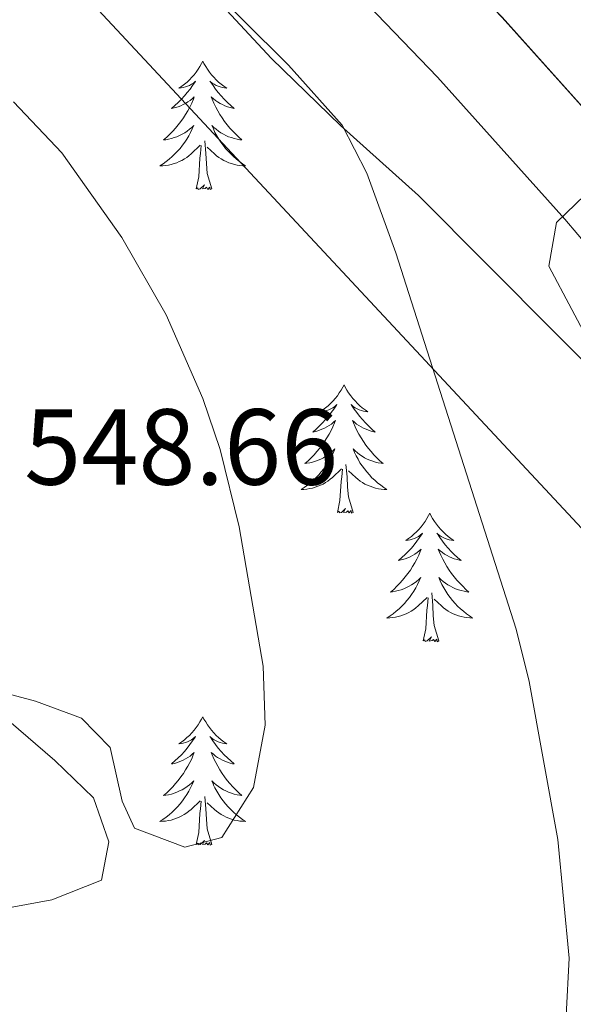
# Model space of a CAD drawing. Units: metres. Extents: x 620044 to 624552, y 4738337 to 4741386.
# Drawn here: x 623268 to 623319, y 4739639 to 4739731 of the extents above; entities that cross this region are included whole.
import ezdxf
from ezdxf.enums import TextEntityAlignment as Align

# ---------------------------------------------------------------- set-up
doc = ezdxf.new("R2010")
doc.units = ezdxf.units.M
doc.header["$MEASUREMENT"] = 0
for name, color, linetype, lineweight in [('Level 21', 19, 'Continuous', 0), ('Level 33', 5, 'Continuous', 0), ('Level 35', 92, 'Continuous', 0), ('Level 36', 19, 'Continuous', 40), ('Level 41', 19, 'Continuous', 0), ('Level 44', 1, 'Continuous', 0), ('Level 5', 36, 'Continuous', 0), ('Level 54', 13, 'Continuous', 0)]:
    doc.layers.add(name, color=color, linetype=linetype, lineweight=lineweight)
doc.styles.add('Arial', font='ARIAL.TTF', dxfattribs={"height": 0.2})

msp = doc.modelspace()

# ---------------------------------------------------------------- linework, layer by layer
at = {"layer": 'Level 21', "color": 19, "linetype": 'Continuous', "lineweight": 13}
for points in [[(623067.03, 4739934.86, 539.83), (623228.93, 4739809.57, 538.33), (623244.31, 4739796.79, 538.2), (623265.95, 4739777.35, 537.91), (623280.42, 4739763.55, 537.36), (623298.63, 4739745.35, 536.44), (623312.5, 4739730.94, 535.69), (623324.48, 4739717.6, 534.92), (623353.55, 4739683.32, 532.61), (623391.9, 4739636.41, 530.41), (623427.11, 4739594.29, 526.91)], [(623062.06, 4739928.39, 539.83), (623129.82, 4739875.95, 539.65), (623132.68, 4739873.8, 539.59), (623223.83, 4739803.2, 538.33), (623238.98, 4739790.61, 538.2), (623260.41, 4739771.36, 537.91), (623274.71, 4739757.71, 537.36), (623292.81, 4739739.63, 536.44), (623306.52, 4739725.38, 535.69), (623318.33, 4739712.23, 534.92), (623347.28, 4739678.1, 532.61), (623369.24, 4739651.23, 531.3), (623385.61, 4739631.21, 530.41), (623390.85, 4739624.94, 531.3), (623420.84, 4739589.07, 526.91)]]:
    msp.add_polyline3d(points, dxfattribs=at)
at = {"layer": 'Level 33', "color": 19, "linetype": 'Continuous', "lineweight": 0, "ltscale": 0.5}
msp.add_polyline3d([(623375.48, 4739624, 530.5), (623248.93, 4739759.59, 541.77)], dxfattribs=at)
at = {"layer": 'Level 35', "color": 92, "linetype": 'Continuous', "lineweight": 0, "ltscale": 0.5}
for points in [[(623282.79, 4739736.09, 540.77), (623291.09, 4739727.12, 540.12), (623297.49, 4739720.91, 539.8), (623304.73, 4739714.43, 538.52), (623330.31, 4739688.75, 535.3), (623343.29, 4739675.41, 534.66), (623349.11, 4739668.21, 534.66), (623358.69, 4739658.28, 533.05), (623366.64, 4739647.54, 531.77), (623370.81, 4739641.05, 531.45), (623373.92, 4739635.11, 530.8)], [(623262.46, 4739647.58, 539.8), (623270.71, 4739649.1, 540.44), (623275.32, 4739650.93, 541.08), (623276, 4739654.47, 541.73), (623274.59, 4739658.56, 543.34), (623270.99, 4739662.01, 543.98), (623261.51, 4739670.14, 543.98)]]:
    msp.add_polyline3d(points, dxfattribs=at)
at = {"layer": 'Level 36', "color": 92, "linetype": 'Continuous', "lineweight": 0}
for points in [[(623284.72, 4739726.88, 0.01), (623284.61, 4739726.66, 0.01), (623284.46, 4739726.39, 0.01), (623284.29, 4739726.12, 0.01), (623284.11, 4739725.86, 0.01), (623283.91, 4739725.61, 0.01), (623283.71, 4739725.38, 0.01), (623283.49, 4739725.15, 0.01), (623283.26, 4739724.93, 0.01), (623283.02, 4739724.73, 0.01), (623282.77, 4739724.54, 0.01), (623282.51, 4739724.36, 0.01), (623282.7, 4739724.39, 0.01), (623282.91, 4739724.42, 0.01), (623283.11, 4739724.48, 0.01), (623283.3, 4739724.55, 0.01), (623283.49, 4739724.63, 0.01), (623283.67, 4739724.73, 0.01), (623283.85, 4739724.84, 0.01), (623284.05, 4739725.03, 0.01), (623284.01, 4739724.97, 0.01), (623283.78, 4739724.63, 0.01), (623283.54, 4739724.29, 0.01), (623283.28, 4739723.96, 0.01), (623283.01, 4739723.65, 0.01), (623282.73, 4739723.34, 0.01), (623282.44, 4739723.05, 0.01), (623282.14, 4739722.77, 0.01), (623281.82, 4739722.49, 0.01), (623281.95, 4739722.52, 0.01), (623282.19, 4739722.57, 0.01), (623282.44, 4739722.65, 0.01), (623282.67, 4739722.74, 0.01), (623282.9, 4739722.84, 0.01), (623283.13, 4739722.96, 0.01), (623283.34, 4739723.09, 0.01), (623283.55, 4739723.23, 0.01), (623283.75, 4739723.39, 0.01), (623283.93, 4739723.56, 0.01), (623283.85, 4739723.34, 0.01), (623283.69, 4739722.98, 0.01), (623283.52, 4739722.62, 0.01), (623283.33, 4739722.28, 0.01), (623283.13, 4739721.94, 0.01), (623282.92, 4739721.61, 0.01), (623282.69, 4739721.28, 0.01), (623282.45, 4739720.97, 0.01), (623282.2, 4739720.67, 0.01), (623281.94, 4739720.38, 0.01), (623281.67, 4739720.09, 0.01), (623281.38, 4739719.83, 0.01), (623281.08, 4739719.57, 0.01), (623281.28, 4739719.59, 0.01), (623281.54, 4739719.64, 0.01), (623281.81, 4739719.7, 0.01), (623282.07, 4739719.78, 0.01), (623282.32, 4739719.87, 0.01), (623282.57, 4739719.98, 0.01), (623282.81, 4739720.11, 0.01), (623283.04, 4739720.24, 0.01), (623283.27, 4739720.39, 0.01), (623283.49, 4739720.56, 0.01), (623283.69, 4739720.73, 0.01), (623283.89, 4739720.92, 0.01), (623283.75, 4739720.59, 0.01)], [(623284.72, 4739726.88, 0.01), (623284.83, 4739726.66, 0.01), (623284.99, 4739726.39, 0.01), (623285.16, 4739726.12, 0.01), (623285.34, 4739725.86, 0.01), (623285.53, 4739725.61, 0.01), (623285.74, 4739725.38, 0.01), (623285.96, 4739725.15, 0.01), (623286.19, 4739724.93, 0.01), (623286.43, 4739724.73, 0.01), (623286.68, 4739724.54, 0.01), (623286.94, 4739724.36, 0.01), (623286.74, 4739724.39, 0.01), (623286.54, 4739724.42, 0.01), (623286.34, 4739724.48, 0.01), (623286.14, 4739724.55, 0.01), (623285.95, 4739724.63, 0.01), (623285.77, 4739724.73, 0.01), (623285.6, 4739724.84, 0.01), (623285.39, 4739725.03, 0.01), (623285.43, 4739724.97, 0.01), (623285.67, 4739724.63, 0.01), (623285.91, 4739724.29, 0.01), (623286.16, 4739723.96, 0.01), (623286.43, 4739723.65, 0.01), (623286.71, 4739723.34, 0.01), (623287, 4739723.05, 0.01), (623287.31, 4739722.77, 0.01), (623287.62, 4739722.49, 0.01), (623287.5, 4739722.52, 0.01), (623287.25, 4739722.57, 0.01), (623287.01, 4739722.65, 0.01), (623286.77, 4739722.74, 0.01), (623286.54, 4739722.84, 0.01), (623286.32, 4739722.96, 0.01), (623286.1, 4739723.09, 0.01), (623285.89, 4739723.23, 0.01), (623285.7, 4739723.39, 0.01), (623285.51, 4739723.56, 0.01), (623285.6, 4739723.34, 0.01), (623285.75, 4739722.98, 0.01), (623285.93, 4739722.62, 0.01), (623286.11, 4739722.28, 0.01), (623286.31, 4739721.94, 0.01), (623286.52, 4739721.61, 0.01), (623286.75, 4739721.28, 0.01), (623286.99, 4739720.97, 0.01), (623287.24, 4739720.67, 0.01), (623287.5, 4739720.38, 0.01), (623287.78, 4739720.09, 0.01), (623288.07, 4739719.83, 0.01), (623288.36, 4739719.57, 0.01), (623288.17, 4739719.59, 0.01), (623287.9, 4739719.64, 0.01), (623287.64, 4739719.7, 0.01), (623287.38, 4739719.78, 0.01), (623287.12, 4739719.87, 0.01), (623286.87, 4739719.98, 0.01), (623286.63, 4739720.11, 0.01), (623286.4, 4739720.24, 0.01), (623286.17, 4739720.39, 0.01), (623285.96, 4739720.56, 0.01), (623285.75, 4739720.73, 0.01), (623285.56, 4739720.92, 0.01), (623285.7, 4739720.59, 0.01)], [(623283.75, 4739720.588, 0.01), (623283.59, 4739720.268, 0.01), (623283.42, 4739719.958, 0.01), (623283.24, 4739719.648, 0.01), (623283.04, 4739719.358, 0.01), (623282.83, 4739719.068, 0.01), (623282.61, 4739718.788, 0.01), (623282.37, 4739718.518, 0.01), (623282.13, 4739718.268, 0.01), (623281.87, 4739718.018, 0.01), (623281.6, 4739717.788, 0.01), (623281.32, 4739717.568, 0.01), (623281.03, 4739717.358, 0.01), (623280.74, 4739717.168, 0.01), (623281.01, 4739717.168, 0.01), (623281.27, 4739717.198, 0.01), (623281.53, 4739717.238, 0.01), (623281.79, 4739717.298, 0.01), (623282.05, 4739717.368, 0.01), (623282.3, 4739717.458, 0.01), (623282.54, 4739717.558, 0.01), (623282.78, 4739717.668, 0.01), (623283.01, 4739717.808, 0.01), (623283.23, 4739717.948, 0.01), (623283.44, 4739718.108, 0.01), (623283.65, 4739718.278, 0.01), (623284.49, 4739719.078, 0.01)], [(623285.7, 4739720.588, 0.01), (623285.85, 4739720.268, 0.01), (623286.02, 4739719.958, 0.01), (623286.21, 4739719.648, 0.01), (623286.4, 4739719.358, 0.01), (623286.61, 4739719.068, 0.01), (623286.84, 4739718.788, 0.01), (623287.07, 4739718.518, 0.01), (623287.32, 4739718.268, 0.01), (623287.57, 4739718.018, 0.01), (623287.84, 4739717.788, 0.01), (623288.12, 4739717.568, 0.01), (623288.41, 4739717.358, 0.01), (623288.699, 4739717.168, 0.01), (623288.44, 4739717.168, 0.01), (623288.17, 4739717.198, 0.01), (623287.91, 4739717.238, 0.01), (623287.65, 4739717.298, 0.01), (623287.4, 4739717.368, 0.01), (623287.15, 4739717.458, 0.01), (623286.9, 4739717.558, 0.01), (623286.67, 4739717.668, 0.01), (623286.44, 4739717.808, 0.01), (623286.21, 4739717.948, 0.01), (623286, 4739718.108, 0.01), (623285.8, 4739718.278, 0.01), (623285.14, 4739718.898, 0.01)], [(623285.57, 4739715.03, 0.01), (623285.14, 4739716.47, 0.01), (623285.05, 4739717.37, 0.01), (623285.01, 4739718.32, 0.01), (623284.91, 4739719.49, 0.01)], [(623284.1, 4739715.03, 0.01), (623284.35, 4739716.15, 0.01), (623284.46, 4739717.89, 0.01), (623284.51, 4739718.32, 0.01), (623284.57, 4739719.05, 0.01)], [(623285.57, 4739715.03, 0.01), (623285.4, 4739714.96, 0.01), (623285.38, 4739715.2, 0.01), (623285.19, 4739714.98, 0.01), (623285.07, 4739715.18, 0.01), (623284.95, 4739715.07, 0.01), (623284.68, 4739715.02, 0.01), (623284.87, 4739715.41, 0.01), (623284.49, 4739715.03, 0.01), (623284.3, 4739714.98, 0.01), (623284.26, 4739715.14, 0.01), (623284.1, 4739715.03, 0.01)], [(623297.83, 4739696.87, 0.01), (623297.72, 4739696.65, 0.01), (623297.56, 4739696.37, 0.01), (623297.39, 4739696.11, 0.01), (623297.21, 4739695.85, 0.01), (623297.02, 4739695.6, 0.01), (623296.81, 4739695.37, 0.01), (623296.59, 4739695.14, 0.01), (623296.36, 4739694.92, 0.01), (623296.12, 4739694.72, 0.01), (623295.87, 4739694.53, 0.01), (623295.61, 4739694.35, 0.01), (623295.81, 4739694.37, 0.01), (623296.01, 4739694.41, 0.01), (623296.21, 4739694.47, 0.01), (623296.41, 4739694.54, 0.01), (623296.6, 4739694.62, 0.01), (623296.78, 4739694.72, 0.01), (623296.95, 4739694.83, 0.01), (623297.16, 4739695.02, 0.01), (623297.12, 4739694.96, 0.01), (623296.89, 4739694.61, 0.01), (623296.64, 4739694.28, 0.01), (623296.39, 4739693.95, 0.01), (623296.12, 4739693.64, 0.01), (623295.84, 4739693.33, 0.01), (623295.55, 4739693.04, 0.01), (623295.24, 4739692.75, 0.01), (623294.93, 4739692.48, 0.01), (623295.05, 4739692.51, 0.01), (623295.3, 4739692.56, 0.01), (623295.54, 4739692.64, 0.01), (623295.78, 4739692.73, 0.01), (623296.01, 4739692.83, 0.01), (623296.23, 4739692.95, 0.01), (623296.45, 4739693.08, 0.01), (623296.66, 4739693.22, 0.01), (623296.85, 4739693.38, 0.01), (623297.04, 4739693.55, 0.01), (623296.95, 4739693.33, 0.01), (623296.8, 4739692.97, 0.01), (623296.63, 4739692.61, 0.01), (623296.44, 4739692.27, 0.01), (623296.24, 4739691.93, 0.01), (623296.03, 4739691.59, 0.01), (623295.8, 4739691.27, 0.01), (623295.56, 4739690.96, 0.01), (623295.31, 4739690.66, 0.01), (623295.05, 4739690.37, 0.01), (623294.77, 4739690.08, 0.01), (623294.49, 4739689.81, 0.01), (623294.19, 4739689.56, 0.01), (623294.38, 4739689.58, 0.01), (623294.65, 4739689.63, 0.01), (623294.91, 4739689.69, 0.01), (623295.17, 4739689.77, 0.01), (623295.43, 4739689.86, 0.01), (623295.68, 4739689.97, 0.01), (623295.92, 4739690.09, 0.01), (623296.15, 4739690.23, 0.01), (623296.38, 4739690.38, 0.01), (623296.59, 4739690.55, 0.01), (623296.8, 4739690.72, 0.01), (623296.99, 4739690.91, 0.01), (623296.85, 4739690.58, 0.01)], [(623297.83, 4739696.87, 0.01), (623297.94, 4739696.65, 0.01), (623298.09, 4739696.37, 0.01), (623298.26, 4739696.11, 0.01), (623298.45, 4739695.85, 0.01), (623298.64, 4739695.6, 0.01), (623298.85, 4739695.37, 0.01), (623299.07, 4739695.14, 0.01), (623299.29, 4739694.92, 0.01), (623299.53, 4739694.72, 0.01), (623299.79, 4739694.53, 0.01), (623300.05, 4739694.35, 0.01), (623299.85, 4739694.37, 0.01), (623299.64, 4739694.41, 0.01), (623299.45, 4739694.47, 0.01), (623299.25, 4739694.54, 0.01), (623299.06, 4739694.62, 0.01), (623298.88, 4739694.72, 0.01), (623298.71, 4739694.83, 0.01), (623298.5, 4739695.02, 0.01), (623298.54, 4739694.96, 0.01), (623298.77, 4739694.61, 0.01), (623299.01, 4739694.28, 0.01), (623299.27, 4739693.95, 0.01), (623299.54, 4739693.64, 0.01), (623299.82, 4739693.33, 0.01), (623300.11, 4739693.04, 0.01), (623300.41, 4739692.75, 0.01), (623300.73, 4739692.48, 0.01), (623300.6, 4739692.51, 0.01), (623300.36, 4739692.56, 0.01), (623300.11, 4739692.64, 0.01), (623299.88, 4739692.73, 0.01), (623299.65, 4739692.83, 0.01), (623299.43, 4739692.95, 0.01), (623299.21, 4739693.08, 0.01), (623299, 4739693.22, 0.01), (623298.81, 4739693.38, 0.01), (623298.62, 4739693.55, 0.01), (623298.71, 4739693.33, 0.01), (623298.86, 4739692.97, 0.01), (623299.03, 4739692.61, 0.01), (623299.22, 4739692.27, 0.01), (623299.42, 4739691.93, 0.01), (623299.63, 4739691.59, 0.01), (623299.86, 4739691.27, 0.01), (623300.1, 4739690.96, 0.01), (623300.35, 4739690.66, 0.01), (623300.61, 4739690.37, 0.01), (623300.89, 4739690.08, 0.01), (623301.17, 4739689.81, 0.01), (623301.47, 4739689.56, 0.01), (623301.27, 4739689.58, 0.01), (623301.01, 4739689.63, 0.01), (623300.74, 4739689.69, 0.01), (623300.49, 4739689.77, 0.01), (623300.23, 4739689.86, 0.01), (623299.98, 4739689.97, 0.01), (623299.74, 4739690.09, 0.01), (623299.51, 4739690.23, 0.01), (623299.28, 4739690.38, 0.01), (623299.07, 4739690.55, 0.01), (623298.86, 4739690.72, 0.01), (623298.67, 4739690.91, 0.01), (623298.81, 4739690.58, 0.01)], [(623296.854, 4739690.577, 0.01), (623296.703, 4739690.257, 0.01), (623296.533, 4739689.947, 0.01), (623296.353, 4739689.637, 0.01), (623296.153, 4739689.347, 0.01), (623295.943, 4739689.057, 0.01), (623295.713, 4739688.777, 0.01), (623295.483, 4739688.507, 0.01), (623295.233, 4739688.247, 0.01), (623294.983, 4739688.007, 0.01), (623294.713, 4739687.777, 0.01), (623294.433, 4739687.547, 0.01), (623294.143, 4739687.347, 0.01), (623293.853, 4739687.147, 0.01), (623294.113, 4739687.157, 0.01), (623294.383, 4739687.187, 0.01), (623294.643, 4739687.227, 0.01), (623294.903, 4739687.287, 0.01), (623295.153, 4739687.357, 0.01), (623295.403, 4739687.447, 0.01), (623295.653, 4739687.547, 0.01), (623295.893, 4739687.657, 0.01), (623296.113, 4739687.787, 0.01), (623296.343, 4739687.937, 0.01), (623296.553, 4739688.097, 0.01), (623296.753, 4739688.267, 0.01), (623297.603, 4739689.067, 0.01)], [(623298.813, 4739690.577, 0.01), (623298.963, 4739690.257, 0.01), (623299.133, 4739689.947, 0.01), (623299.313, 4739689.637, 0.01), (623299.513, 4739689.347, 0.01), (623299.723, 4739689.056, 0.01), (623299.943, 4739688.776, 0.01), (623300.183, 4739688.506, 0.01), (623300.423, 4739688.246, 0.01), (623300.683, 4739688.006, 0.01), (623300.953, 4739687.776, 0.01), (623301.233, 4739687.546, 0.01), (623301.523, 4739687.346, 0.01), (623301.813, 4739687.146, 0.01), (623301.543, 4739687.156, 0.01), (623301.283, 4739687.186, 0.01), (623301.023, 4739687.226, 0.01), (623300.763, 4739687.286, 0.01), (623300.513, 4739687.356, 0.01), (623300.253, 4739687.446, 0.01), (623300.013, 4739687.546, 0.01), (623299.773, 4739687.656, 0.01), (623299.543, 4739687.787, 0.01), (623299.323, 4739687.937, 0.01), (623299.113, 4739688.097, 0.01), (623298.913, 4739688.267, 0.01), (623298.253, 4739688.887, 0.01)], [(623298.68, 4739685.02, 0.01), (623298.25, 4739686.46, 0.01), (623298.16, 4739687.36, 0.01), (623298.11, 4739688.31, 0.01), (623298.01, 4739689.47, 0.01)], [(623297.21, 4739685.02, 0.01), (623297.45, 4739686.14, 0.01), (623297.57, 4739687.88, 0.01), (623297.62, 4739688.31, 0.01), (623297.68, 4739689.03, 0.01)], [(623298.68, 4739685.02, 0.01), (623298.51, 4739684.95, 0.01), (623298.49, 4739685.19, 0.01), (623298.3, 4739684.97, 0.01), (623298.18, 4739685.17, 0.01), (623298.05, 4739685.06, 0.01), (623297.79, 4739685.01, 0.01), (623297.98, 4739685.4, 0.01), (623297.6, 4739685.02, 0.01), (623297.41, 4739684.97, 0.01), (623297.37, 4739685.13, 0.01), (623297.21, 4739685.02, 0.01)], [(623305.79, 4739684.95, 0.01), (623305.68, 4739684.73, 0.01), (623305.52, 4739684.46, 0.01), (623305.35, 4739684.19, 0.01), (623305.17, 4739683.93, 0.01), (623304.98, 4739683.69, 0.01), (623304.77, 4739683.45, 0.01), (623304.55, 4739683.22, 0.01), (623304.32, 4739683.01, 0.01), (623304.08, 4739682.8, 0.01), (623303.83, 4739682.61, 0.01), (623303.57, 4739682.43, 0.01), (623303.77, 4739682.46, 0.01), (623303.97, 4739682.49, 0.01), (623304.17, 4739682.55, 0.01), (623304.37, 4739682.62, 0.01), (623304.56, 4739682.7, 0.01), (623304.74, 4739682.8, 0.01), (623304.91, 4739682.91, 0.01), (623305.12, 4739683.11, 0.01), (623305.08, 4739683.04, 0.01), (623304.85, 4739682.69, 0.01), (623304.6, 4739682.36, 0.01), (623304.35, 4739682.03, 0.01), (623304.08, 4739681.72, 0.01), (623303.8, 4739681.41, 0.01), (623303.51, 4739681.12, 0.01), (623303.2, 4739680.83, 0.01), (623302.89, 4739680.56, 0.01), (623303.01, 4739680.59, 0.01), (623303.26, 4739680.65, 0.01), (623303.5, 4739680.72, 0.01), (623303.74, 4739680.81, 0.01), (623303.97, 4739680.91, 0.01), (623304.19, 4739681.03, 0.01), (623304.41, 4739681.16, 0.01), (623304.62, 4739681.3, 0.01), (623304.81, 4739681.46, 0.01), (623305, 4739681.63, 0.01), (623304.91, 4739681.41, 0.01), (623304.76, 4739681.05, 0.01), (623304.59, 4739680.69, 0.01), (623304.4, 4739680.35, 0.01), (623304.2, 4739680.01, 0.01), (623303.99, 4739679.67, 0.01), (623303.76, 4739679.35, 0.01), (623303.52, 4739679.04, 0.01), (623303.27, 4739678.74, 0.01), (623303.01, 4739678.45, 0.01), (623302.73, 4739678.17, 0.01), (623302.45, 4739677.89, 0.01), (623302.15, 4739677.64, 0.01), (623302.34, 4739677.66, 0.01), (623302.61, 4739677.71, 0.01), (623302.87, 4739677.77, 0.01), (623303.13, 4739677.85, 0.01), (623303.39, 4739677.95, 0.01), (623303.64, 4739678.05, 0.01), (623303.88, 4739678.18, 0.01), (623304.11, 4739678.31, 0.01), (623304.34, 4739678.46, 0.01), (623304.55, 4739678.63, 0.01), (623304.76, 4739678.8, 0.01), (623304.95, 4739678.99, 0.01), (623304.81, 4739678.67, 0.01)], [(623305.79, 4739684.95, 0.01), (623305.9, 4739684.73, 0.01), (623306.05, 4739684.46, 0.01), (623306.22, 4739684.19, 0.01), (623306.41, 4739683.93, 0.01), (623306.6, 4739683.69, 0.01), (623306.81, 4739683.45, 0.01), (623307.03, 4739683.22, 0.01), (623307.25, 4739683.01, 0.01), (623307.49, 4739682.8, 0.01), (623307.75, 4739682.61, 0.01), (623308.01, 4739682.43, 0.01), (623307.81, 4739682.46, 0.01), (623307.6, 4739682.49, 0.01), (623307.41, 4739682.55, 0.01), (623307.21, 4739682.62, 0.01), (623307.02, 4739682.7, 0.01), (623306.84, 4739682.8, 0.01), (623306.67, 4739682.91, 0.01), (623306.46, 4739683.11, 0.01), (623306.5, 4739683.04, 0.01), (623306.73, 4739682.69, 0.01), (623306.97, 4739682.36, 0.01), (623307.23, 4739682.03, 0.01), (623307.5, 4739681.72, 0.01), (623307.78, 4739681.41, 0.01), (623308.07, 4739681.12, 0.01), (623308.37, 4739680.83, 0.01), (623308.69, 4739680.56, 0.01), (623308.56, 4739680.59, 0.01), (623308.32, 4739680.65, 0.01), (623308.07, 4739680.72, 0.01), (623307.84, 4739680.81, 0.01), (623307.61, 4739680.91, 0.01), (623307.39, 4739681.03, 0.01), (623307.17, 4739681.16, 0.01), (623306.96, 4739681.3, 0.01), (623306.77, 4739681.46, 0.01), (623306.58, 4739681.63, 0.01), (623306.67, 4739681.41, 0.01), (623306.82, 4739681.05, 0.01), (623306.99, 4739680.69, 0.01), (623307.18, 4739680.35, 0.01), (623307.38, 4739680.01, 0.01), (623307.59, 4739679.67, 0.01), (623307.82, 4739679.35, 0.01), (623308.06, 4739679.04, 0.01), (623308.31, 4739678.74, 0.01), (623308.57, 4739678.45, 0.01), (623308.85, 4739678.17, 0.01), (623309.13, 4739677.89, 0.01), (623309.43, 4739677.64, 0.01), (623309.23, 4739677.66, 0.01), (623308.97, 4739677.71, 0.01), (623308.7, 4739677.77, 0.01), (623308.45, 4739677.85, 0.01), (623308.19, 4739677.95, 0.01), (623307.94, 4739678.05, 0.01), (623307.7, 4739678.18, 0.01), (623307.47, 4739678.31, 0.01), (623307.24, 4739678.46, 0.01), (623307.03, 4739678.63, 0.01), (623306.82, 4739678.8, 0.01), (623306.63, 4739678.99, 0.01), (623306.77, 4739678.67, 0.01)], [(623304.811, 4739678.666, 0.01), (623304.661, 4739678.336, 0.01), (623304.491, 4739678.026, 0.01), (623304.31, 4739677.726, 0.01), (623304.11, 4739677.426, 0.01), (623303.9, 4739677.136, 0.01), (623303.67, 4739676.856, 0.01), (623303.44, 4739676.586, 0.01), (623303.19, 4739676.336, 0.01), (623302.94, 4739676.086, 0.01), (623302.67, 4739675.856, 0.01), (623302.39, 4739675.626, 0.01), (623302.1, 4739675.426, 0.01), (623301.81, 4739675.226, 0.01), (623302.07, 4739675.236, 0.01), (623302.34, 4739675.266, 0.01), (623302.6, 4739675.306, 0.01), (623302.86, 4739675.366, 0.01), (623303.11, 4739675.436, 0.01), (623303.36, 4739675.526, 0.01), (623303.61, 4739675.626, 0.01), (623303.85, 4739675.746, 0.01), (623304.07, 4739675.876, 0.01), (623304.3, 4739676.016, 0.01), (623304.51, 4739676.176, 0.01), (623304.71, 4739676.346, 0.01), (623305.56, 4739677.146, 0.01)], [(623306.771, 4739678.666, 0.01), (623306.92, 4739678.336, 0.01), (623307.09, 4739678.026, 0.01), (623307.27, 4739677.726, 0.01), (623307.47, 4739677.426, 0.01), (623307.68, 4739677.136, 0.01), (623307.9, 4739676.856, 0.01), (623308.14, 4739676.586, 0.01), (623308.38, 4739676.336, 0.01), (623308.64, 4739676.086, 0.01), (623308.91, 4739675.856, 0.01), (623309.19, 4739675.626, 0.01), (623309.48, 4739675.426, 0.01), (623309.77, 4739675.226, 0.01), (623309.5, 4739675.236, 0.01), (623309.24, 4739675.266, 0.01), (623308.98, 4739675.306, 0.01), (623308.72, 4739675.366, 0.01), (623308.47, 4739675.436, 0.01), (623308.21, 4739675.526, 0.01), (623307.97, 4739675.626, 0.01), (623307.73, 4739675.746, 0.01), (623307.5, 4739675.876, 0.01), (623307.28, 4739676.016, 0.01), (623307.07, 4739676.176, 0.01), (623306.87, 4739676.346, 0.01), (623306.21, 4739676.966, 0.01)], [(623306.64, 4739673.1, 0.01), (623306.21, 4739674.54, 0.01), (623306.12, 4739675.44, 0.01), (623306.07, 4739676.39, 0.01), (623305.97, 4739677.56, 0.01)], [(623305.17, 4739673.1, 0.01), (623305.41, 4739674.22, 0.01), (623305.53, 4739675.96, 0.01), (623305.58, 4739676.39, 0.01), (623305.64, 4739677.11, 0.01)], [(623306.64, 4739673.1, 0.01), (623306.47, 4739673.03, 0.01), (623306.45, 4739673.27, 0.01), (623306.26, 4739673.05, 0.01), (623306.14, 4739673.25, 0.01), (623306.01, 4739673.14, 0.01), (623305.75, 4739673.09, 0.01), (623305.94, 4739673.48, 0.01), (623305.56, 4739673.1, 0.01), (623305.37, 4739673.05, 0.01), (623305.33, 4739673.21, 0.01), (623305.17, 4739673.1, 0.01)], [(623284.72, 4739666.08, 0.01), (623284.61, 4739665.86, 0.01), (623284.45, 4739665.59, 0.01), (623284.29, 4739665.32, 0.01), (623284.11, 4739665.07, 0.01), (623283.91, 4739664.82, 0.01), (623283.7, 4739664.58, 0.01), (623283.49, 4739664.35, 0.01), (623283.25, 4739664.14, 0.01), (623283.01, 4739663.93, 0.01), (623282.76, 4739663.74, 0.01), (623282.5, 4739663.57, 0.01), (623282.7, 4739663.59, 0.01), (623282.91, 4739663.63, 0.01), (623283.11, 4739663.68, 0.01), (623283.3, 4739663.75, 0.01), (623283.49, 4739663.83, 0.01), (623283.67, 4739663.93, 0.01), (623283.84, 4739664.05, 0.01), (623284.05, 4739664.24, 0.01), (623284.01, 4739664.17, 0.01), (623283.78, 4739663.83, 0.01), (623283.53, 4739663.49, 0.01), (623283.28, 4739663.17, 0.01), (623283.01, 4739662.85, 0.01), (623282.73, 4739662.54, 0.01), (623282.44, 4739662.25, 0.01), (623282.14, 4739661.97, 0.01), (623281.82, 4739661.7, 0.01), (623281.95, 4739661.72, 0.01), (623282.19, 4739661.78, 0.01), (623282.43, 4739661.85, 0.01), (623282.67, 4739661.94, 0.01), (623282.9, 4739662.04, 0.01), (623283.13, 4739662.16, 0.01), (623283.34, 4739662.29, 0.01), (623283.55, 4739662.43, 0.01), (623283.75, 4739662.59, 0.01), (623283.93, 4739662.76, 0.01), (623283.84, 4739662.54, 0.01), (623283.69, 4739662.18, 0.01), (623283.52, 4739661.83, 0.01), (623283.33, 4739661.48, 0.01), (623283.13, 4739661.14, 0.01), (623282.92, 4739660.81, 0.01), (623282.69, 4739660.49, 0.01), (623282.45, 4739660.17, 0.01), (623282.2, 4739659.87, 0.01), (623281.94, 4739659.58, 0.01), (623281.66, 4739659.3, 0.01), (623281.38, 4739659.03, 0.01), (623281.08, 4739658.77, 0.01), (623281.28, 4739658.79, 0.01), (623281.54, 4739658.84, 0.01), (623281.81, 4739658.9, 0.01), (623282.07, 4739658.98, 0.01), (623282.32, 4739659.08, 0.01), (623282.57, 4739659.19, 0.01), (623282.81, 4739659.31, 0.01), (623283.04, 4739659.45, 0.01), (623283.27, 4739659.6, 0.01), (623283.48, 4739659.76, 0.01), (623283.69, 4739659.94, 0.01), (623283.89, 4739660.12, 0.01), (623283.74, 4739659.8, 0.01)], [(623284.72, 4739666.08, 0.01), (623284.83, 4739665.86, 0.01), (623284.99, 4739665.59, 0.01), (623285.15, 4739665.32, 0.01), (623285.34, 4739665.07, 0.01), (623285.53, 4739664.82, 0.01), (623285.74, 4739664.58, 0.01), (623285.96, 4739664.35, 0.01), (623286.19, 4739664.14, 0.01), (623286.43, 4739663.93, 0.01), (623286.68, 4739663.74, 0.01), (623286.94, 4739663.57, 0.01), (623286.74, 4739663.59, 0.01), (623286.54, 4739663.63, 0.01), (623286.34, 4739663.68, 0.01), (623286.14, 4739663.75, 0.01), (623285.95, 4739663.83, 0.01), (623285.77, 4739663.93, 0.01), (623285.6, 4739664.05, 0.01), (623285.39, 4739664.24, 0.01), (623285.43, 4739664.17, 0.01), (623285.66, 4739663.83, 0.01), (623285.91, 4739663.49, 0.01), (623286.16, 4739663.17, 0.01), (623286.43, 4739662.85, 0.01), (623286.71, 4739662.54, 0.01), (623287, 4739662.25, 0.01), (623287.31, 4739661.97, 0.01), (623287.62, 4739661.7, 0.01), (623287.49, 4739661.72, 0.01), (623287.25, 4739661.78, 0.01), (623287.01, 4739661.85, 0.01), (623286.77, 4739661.94, 0.01), (623286.54, 4739662.04, 0.01), (623286.32, 4739662.16, 0.01), (623286.1, 4739662.29, 0.01), (623285.89, 4739662.43, 0.01), (623285.7, 4739662.59, 0.01), (623285.51, 4739662.76, 0.01), (623285.6, 4739662.54, 0.01), (623285.75, 4739662.18, 0.01), (623285.93, 4739661.83, 0.01), (623286.11, 4739661.48, 0.01), (623286.31, 4739661.14, 0.01), (623286.52, 4739660.81, 0.01), (623286.75, 4739660.49, 0.01), (623286.99, 4739660.17, 0.01), (623287.24, 4739659.87, 0.01), (623287.5, 4739659.58, 0.01), (623287.78, 4739659.3, 0.01), (623288.07, 4739659.03, 0.01), (623288.36, 4739658.77, 0.01), (623288.17, 4739658.79, 0.01), (623287.9, 4739658.84, 0.01), (623287.64, 4739658.9, 0.01), (623287.38, 4739658.98, 0.01), (623287.12, 4739659.08, 0.01), (623286.87, 4739659.19, 0.01), (623286.63, 4739659.31, 0.01), (623286.4, 4739659.45, 0.01), (623286.17, 4739659.6, 0.01), (623285.96, 4739659.76, 0.01), (623285.75, 4739659.94, 0.01), (623285.56, 4739660.12, 0.01), (623285.7, 4739659.8, 0.01)], [(623283.738, 4739659.798, 0.01), (623283.588, 4739659.478, 0.01), (623283.418, 4739659.158, 0.01), (623283.238, 4739658.858, 0.01), (623283.038, 4739658.558, 0.01), (623282.828, 4739658.268, 0.01), (623282.608, 4739657.988, 0.01), (623282.368, 4739657.728, 0.01), (623282.128, 4739657.468, 0.01), (623281.867, 4739657.218, 0.01), (623281.597, 4739656.988, 0.01), (623281.317, 4739656.768, 0.01), (623281.027, 4739656.558, 0.01), (623280.737, 4739656.368, 0.01), (623281.007, 4739656.378, 0.01), (623281.267, 4739656.398, 0.01), (623281.527, 4739656.438, 0.01), (623281.787, 4739656.498, 0.01), (623282.047, 4739656.568, 0.01), (623282.287, 4739656.658, 0.01), (623282.537, 4739656.758, 0.01), (623282.777, 4739656.878, 0.01), (623283.007, 4739657.008, 0.01), (623283.227, 4739657.148, 0.01), (623283.437, 4739657.308, 0.01), (623283.647, 4739657.478, 0.01), (623284.488, 4739658.278, 0.01)], [(623285.698, 4739659.798, 0.01), (623285.848, 4739659.478, 0.01), (623286.018, 4739659.158, 0.01), (623286.208, 4739658.858, 0.01), (623286.397, 4739658.558, 0.01), (623286.607, 4739658.268, 0.01), (623286.827, 4739657.988, 0.01), (623287.067, 4739657.728, 0.01), (623287.317, 4739657.468, 0.01), (623287.567, 4739657.218, 0.01), (623287.837, 4739656.988, 0.01), (623288.117, 4739656.768, 0.01), (623288.407, 4739656.558, 0.01), (623288.697, 4739656.368, 0.01), (623288.437, 4739656.378, 0.01), (623288.167, 4739656.398, 0.01), (623287.907, 4739656.438, 0.01), (623287.647, 4739656.498, 0.01), (623287.397, 4739656.568, 0.01), (623287.147, 4739656.658, 0.01), (623286.897, 4739656.758, 0.01), (623286.667, 4739656.878, 0.01), (623286.427, 4739657.008, 0.01), (623286.207, 4739657.148, 0.01), (623285.997, 4739657.308, 0.01), (623285.797, 4739657.478, 0.01), (623285.137, 4739658.098, 0.01)], [(623285.57, 4739654.23, 0.01), (623285.14, 4739655.67, 0.01), (623285.05, 4739656.57, 0.01), (623285.01, 4739657.52, 0.01), (623284.9, 4739658.69, 0.01)], [(623284.1, 4739654.23, 0.01), (623284.35, 4739655.35, 0.01), (623284.46, 4739657.09, 0.01), (623284.51, 4739657.52, 0.01), (623284.57, 4739658.25, 0.01)], [(623285.57, 4739654.23, 0.01), (623285.4, 4739654.16, 0.01), (623285.38, 4739654.4, 0.01), (623285.19, 4739654.18, 0.01), (623285.07, 4739654.38, 0.01), (623284.95, 4739654.27, 0.01), (623284.68, 4739654.22, 0.01), (623284.87, 4739654.61, 0.01), (623284.49, 4739654.23, 0.01), (623284.3, 4739654.18, 0.01), (623284.26, 4739654.34, 0.01), (623284.1, 4739654.23, 0.01)]]:
    msp.add_polyline3d(points, dxfattribs=at)
at = {"layer": 'Level 5', "color": 36, "linetype": 'Continuous', "lineweight": 0}
for points in [[(623410.846, 4739733.476, 535.01), (623408.138, 4739740.326, 535.01), (623405.059, 4739745.476, 535.01), (623400.97, 4739750.107, 535.01), (623390.232, 4739755.138, 535.01), (623384.272, 4739755.978, 535.01), (623379.312, 4739755.439, 535.01), (623372.952, 4739752.339, 535.01), (623346.11, 4739734.872, 535.01), (623336.029, 4739729.713, 535.01), (623317.547, 4739711.925, 535.01), (623316.846, 4739707.865, 535.01), (623333.938, 4739675.713, 535.01), (623345.532, 4739649.952, 535.01), (623346.371, 4739643.772, 535.01), (623345.87, 4739636.732, 535.01), (623344.409, 4739631.952, 535.01), (623340.698, 4739625.932, 535.01), (623331.846, 4739616.383, 535.01)], [(623279.92, 4739739.17, 540.01), (623292.69, 4739726.49, 540.01), (623297.65, 4739720.95, 540.01), (623299.95, 4739716.5, 540.01), (623302.63, 4739709.11, 540.01), (623313.82, 4739674.19, 540.01), (623315.03, 4739669.34, 540.01), (623317.68, 4739654.7, 540.01), (623318.72, 4739643.69, 540.01), (623318.46, 4739638.36, 540.01), (623317.59, 4739633.44, 540.01), (623314.56, 4739625.9, 540.01), (623311.06, 4739620.48, 540.01), (623307.53, 4739616.9, 540.01), (623301.72, 4739614.58, 540.01), (623293.68, 4739612.59, 540.01), (623289.06, 4739610.68, 540.01), (623273.97, 4739601.3, 540.01), (623272.66, 4739600.3, 540.01), (623269.42, 4739596.49, 540.01), (623267.87, 4739591.69, 540.01), (623267.14, 4739584.91, 540.01)], [(623267.14, 4739723.11, 545.01), (623271.63, 4739718.36, 545.01), (623277.21, 4739710.53, 545.01), (623281.31, 4739703.35, 545.01), (623284.71, 4739695.6, 545.01), (623286.34, 4739690.87, 545.01), (623288.1, 4739683.7, 545.01), (623290.31, 4739670.75, 545.01), (623290.52, 4739665.29, 545.01), (623289.44, 4739659.5, 545.01), (623286.48, 4739654.87, 545.01), (623283.05, 4739653.99, 545.01), (623278.38, 4739655.75, 545.01), (623277.25, 4739658.24, 545.01), (623276.13, 4739663.22, 545.01), (623273.46, 4739665.94, 545.01), (623269.19, 4739667.53, 545.01), (623259.8, 4739670.02, 545.01)]]:
    msp.add_polyline3d(points, dxfattribs=at)
at = {"layer": 'Level 54', "color": 13, "linetype": 'Continuous', "lineweight": 0}
for points in [[(623067.027, 4739934.859, 539.83), (623228.932, 4739809.573, 538.33), (623244.308, 4739796.792, 538.2), (623265.953, 4739777.35, 537.91), (623280.42, 4739763.548, 537.36), (623298.635, 4739745.347, 536.44), (623312.501, 4739730.935, 535.69), (623324.478, 4739717.604, 534.92), (623353.549, 4739683.321, 532.61), (623391.897, 4739636.408, 530.41), (623427.106, 4739594.294, 526.91)], [(623420.84, 4739589.07, 526.91), (623390.85, 4739624.94, 531.3), (623385.61, 4739631.21, 530.41), (623369.24, 4739651.23, 531.3), (623347.28, 4739678.1, 532.61), (623318.33, 4739712.23, 534.92), (623306.52, 4739725.38, 535.69), (623292.81, 4739739.63, 536.44), (623274.71, 4739757.71, 537.36), (623260.41, 4739771.36, 537.91), (623238.98, 4739790.61, 538.2), (623223.83, 4739803.2, 538.33), (623132.68, 4739873.8, 539.59), (623129.82, 4739875.95, 539.65), (623062.056, 4739928.39, 539.83)]]:
    msp.add_polyline3d(points, dxfattribs=at)

# ---------------------------------------------------------------- texts
at = {"layer": 'Level 41', "color": 19, "linetype": 'Continuous', "lineweight": 0, "style": 'Arial'}
msp.add_text('548.66', height=7, dxfattribs=at).set_placement((623268.14, 4739685.41, 548.67), align=Align.BOTTOM_LEFT)
at = {"layer": 'Level 44', "color": 1, "linetype": 'Continuous', "lineweight": 0, "style": 'Arial'}
msp.add_text('NA-150 Pamplona-Aoiz-Lumbier', height=9.99996, rotation=-45.14598, dxfattribs=at).set_placement((623324.847, 4739736.364, 537.54), align=Align.MIDDLE_CENTER)

doc.saveas('drawing.dxf')
